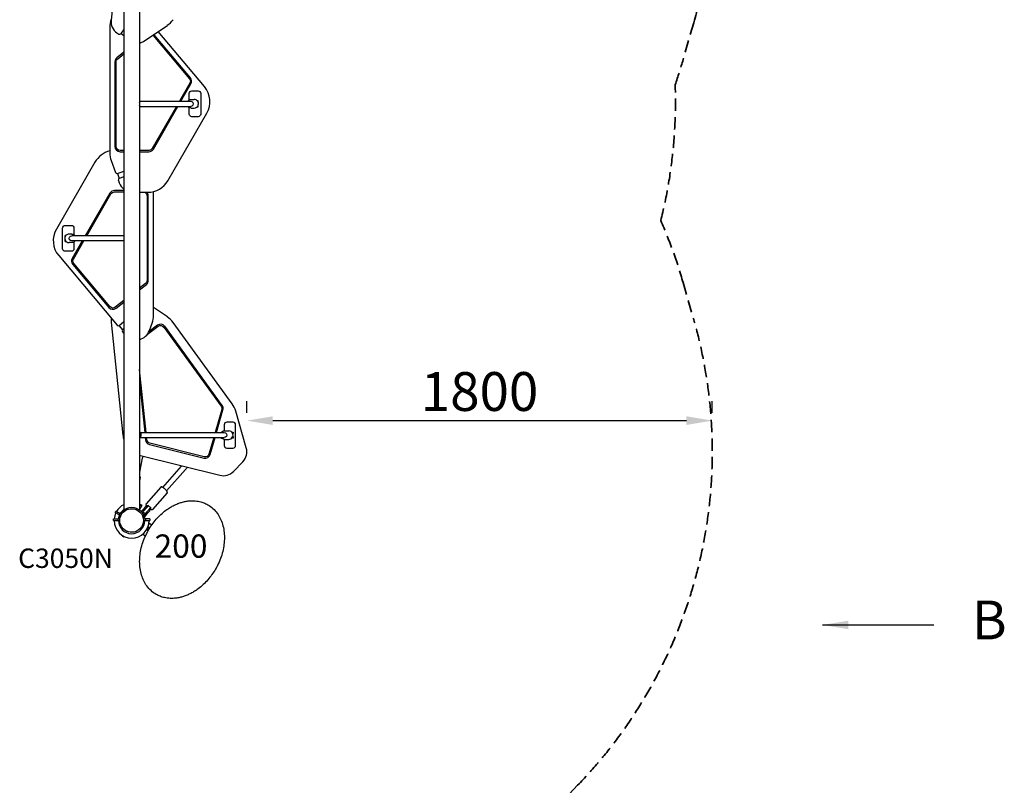
# Model space of a CAD drawing. Units: millimetres. Extents: x 29700 to 118800, y 0 to 21000.
# Drawn here: x 50181 to 53989, y 9948 to 12906 of the extents above; entities that cross this region are included whole.
import ezdxf

# ---------------------------------------------------------------- set-up
doc = ezdxf.new("R2010")
doc.units = ezdxf.units.MM
doc.header["$LTSCALE"] = 15
doc.linetypes.add('HIDDEN2', pattern=[4.7625, 3.175, -1.5875])
doc.layers.get('0').update_dxf_attribs({"lineweight": 50})
doc.layers.get('DEFPOINTS').update_dxf_attribs({"lineweight": 50})
for name, color, linetype in [('P001', 131, 'Continuous'), ('P902', 185, 'Continuous'), ('P_3TEXT', 60, 'Continuous')]:
    doc.layers.add(name, color=color, linetype=linetype)
doc.layers.add('P_2DIM', color=6, linetype='Continuous', lineweight=25)
doc.layers.add('SAFETY-ZONE', color=2, linetype='HIDDEN2', lineweight=35)
doc.styles.add('BIGFONT', font='simplex.shx', dxfattribs={"bigfont": 'bigfont.shx'})
doc.dimstyles.new('DIMBIGFONT$0', dxfattribs={"dimscale": 50, "dimtxt": 3, "dimasz": 2, "dimexe": 1.5, "dimexo": 3, "dimgap": 0.75, "dimtad": 1, "dimdec": 0, "dimdsep": 46, "dimtxsty": 'BIGFONT', "dimblk1": 'DOT', "dimblk2": 'DOT', "dimcen": 0, "dimclrt": 230, "dimadec": 0, "dimazin": 0, "dimtfac": 0.6, "dimtdec": 1, "dimtofl": 0, "dimtmove": 2, "dimatfit": 3, "dimldrblk": 'DOT', "dimfxl": 1, "dimtvp": 1, "dimtolj": 1, "dimarcsym": 0})
doc.dimstyles.new('DIMBIGFONT$7', dxfattribs={"dimscale": 50, "dimtxt": 3, "dimasz": 2, "dimexe": 1.5, "dimexo": 3, "dimgap": 0.75, "dimtad": 1, "dimdec": 0, "dimdsep": 46, "dimtxsty": 'BIGFONT', "dimcen": 0, "dimclrd": 256, "dimclre": 256, "dimclrt": 230, "dimadec": 0, "dimazin": 0, "dimtfac": 0.6, "dimtdec": 0, "dimtofl": 0, "dimtmove": 0, "dimatfit": 3, "dimfxl": 1, "dimtvp": 1, "dimtolj": 1, "dimarcsym": 0})

# ---------------------------------------------------------------- blocks, each defined once
blk = doc.blocks.new('*D21')
at = {"layer": 'DEFPOINTS', "color": 0}
for p in [(52859.7, 11357.3), (51059.7, 11236.9), (52859.7, 11237)]:
    blk.add_point(p, dxfattribs=at)
at = {"layer": 'P_2DIM', "color": 0, "lineweight": -2}
for p, q in [((51059.7, 11386.9), (51059.7, 11432.3)), ((52859.7, 11387), (52859.7, 11432.3)), ((51159.7, 11357.3), (52759.7, 11357.3))]:
    blk.add_line(p, q, dxfattribs=at)
at = {"layer": 'P_2DIM', "color": 0}
for points in [[(51159.7, 11374), (51159.7, 11340.6), (51059.7, 11357.3)], [(52759.7, 11340.6), (52759.7, 11374), (52859.7, 11357.3)]]:
    blk.add_solid(points, dxfattribs=at)
at = {"layer": 'P_2DIM', "color": 230, "insert": (51959.7, 11469.8), "char_height": 150, "attachment_point": 5, "style": 'BIGFONT'}
blk.add_mtext('\\A1;1800', dxfattribs=at)
blk = doc.blocks.new('_DOT')
at = {"color": 0, "linetype": 'ByBlock'}
blk.add_line((-0.5, 0), (-1, 0), dxfattribs=at)
at = {"color": 0, "linetype": 'ByBlock', "const_width": 0.5}
blk.add_lwpolyline([(-0.25, 0, 1), (0.25, 0, 1)], format="xyb", close=True, dxfattribs=at)
blk = doc.blocks.new('B')
at = {"layer": 'P_3TEXT', "insert": (645.6, 0), "char_height": 150, "attachment_point": 5, "style": 'BIGFONT'}
blk.add_mtext('B', dxfattribs=at)
at = {"layer": 'P_3TEXT'}
blk.add_leader([(0, 0), (431.3, 0)], dimstyle='DIMBIGFONT$7', override={"dimscale": 50, "dimrnd": 1, "dimazin": 2}, dxfattribs=at)

msp = doc.modelspace()

# ---------------------------------------------------------------- linework, layer by layer
at = {"layer": 'P001'}
for p, q in [((50584, 13630.7, 0), (50584, 11012.3, 0)), ((50644.5, 13630.8, 0), (50644.5, 11012.3, 0)), ((50580.8, 13342.6, 0), (50534.9, 12905.3, 0)), ((50529.5, 12877.4, 0), (50529.5, 12392.6, 0)), ((50661.9, 12823.8, 0), (50752.3, 12884.7, 0)), ((50557.2, 12855.1, 0), (50560.7, 12852.6, 0)), ((50573.3, 12853.3, 0), (50584, 12845.5, 0)), ((50574.6, 12854.8, 0), (50584, 12867.8, 0)), ((50698.1, 12844.9, 0), (50837.9, 12678.3, 0)), ((50841.8, 12681.5, 0), (50702, 12848.1, 0)), ((50896.1, 12647.9, 0), (50717.2, 12861.1, 0)), ((50584, 12780.5, 0), (50557.2, 12759.5, 0)), ((50560.3, 12755.5, 0), (50584, 12774.1, 0)), ((50549.5, 12743.7, 0), (50549.5, 12416.5, 0)), ((50554.5, 12416.5, 0), (50554.5, 12743.7, 0)), ((50839.4, 12661.2, 0), (50799.2, 12591.5, 0)), ((50805, 12591.5, 0), (50843.8, 12658.7, 0)), ((50837.3, 12596.4, 0), (50837.3, 12621.5, 0)), ((50837.3, 12596.4, 0), (50837.3, 12621.5, 0)), ((50847.3, 12631.5, 0), (50871.3, 12631.5, 0)), ((50847.3, 12631.5, 0), (50871.3, 12631.5, 0)), ((50881.3, 12621.5, 0), (50881.3, 12541.5, 0)), ((50881.3, 12621.5, 0), (50881.3, 12541.5, 0)), ((50644.5, 12591.5, 0), (50842.6, 12591.5, 0)), ((50644.5, 12571.5, 0), (50842.6, 12571.5, 0)), ((50787.7, 12571.5, 0), (50693.9, 12409, 0)), ((50698.2, 12406.5, 0), (50793.5, 12571.5, 0)), ((50837.3, 12541.5, 0), (50837.3, 12566.6, 0)), ((50837.3, 12541.5, 0), (50837.3, 12566.6, 0)), ((50844.3, 12598, 0), (50856.2, 12598, 0)), ((50871.8, 12593, 0), (50868, 12593, 0)), ((50871.8, 12593, 0), (50868, 12593, 0)), ((50868, 12570, 0), (50871.8, 12570, 0)), ((50868, 12570, 0), (50871.8, 12570, 0)), ((50871.6, 12587, 0), (50871.8, 12587, 0)), ((50871.6, 12587, 0), (50871.8, 12587, 0)), ((50871.8, 12576, 0), (50871.6, 12576, 0)), ((50871.8, 12576, 0), (50871.6, 12576, 0)), ((50871.8, 12587, 0), (50871.8, 12593, 0)), ((50871.8, 12587, 0), (50871.8, 12593, 0)), ((50871.8, 12570, 0), (50871.8, 12576, 0)), ((50871.8, 12570, 0), (50871.8, 12576, 0)), ((50754.7, 12284.5, 0), (50905.1, 12545, 0)), ((50844.3, 12565, 0), (50856.2, 12565, 0)), ((50871.3, 12531.5, 0), (50847.3, 12531.5, 0)), ((50871.3, 12531.5, 0), (50847.3, 12531.5, 0)), ((50584, 12401.5, 0), (50569.5, 12401.5, 0)), ((50569.5, 12396.5, 0), (50584, 12396.5, 0)), ((50680.9, 12401.5, 0), (50644.5, 12401.5, 0)), ((50644.5, 12396.5, 0), (50680.9, 12396.5, 0)), ((50472.1, 12355.6, 0), (50323.2, 12097.6, 0)), ((50534.9, 12361.8, 0), (50551.5, 12316.3, 0)), ((50559, 12312.6, 0), (50566.2, 12292.9, 0)), ((50559.2, 12312.7, 0), (50584, 12321.7, 0)), ((50584, 12299.4, 0), (50566.4, 12292.9, 0)), ((50562.8, 12285.2, 0), (50566.3, 12275.7, 0)), ((50530.1, 12236.1, 0), (50435.1, 12071.5, 0)), ((50440.8, 12071.5, 0), (50534.4, 12233.6, 0)), ((50584, 12246.1, 0), (50547.4, 12246.1, 0)), ((50547.4, 12241.1, 0), (50584, 12241.1, 0)), ((50644.5, 12239.5, 0), (50676.8, 12239.5, 0)), ((50673.8, 12226.1, 0), (50673.8, 11898.9, 0)), ((50678.8, 11898.9, 0), (50678.8, 12226.1, 0)), ((50698.8, 11765.2, 0), (50698.8, 12242.3, 0)), ((50357.3, 12111.5, 0), (50381.3, 12111.5, 0)), ((50357.3, 12111.5, 0), (50381.3, 12111.5, 0)), ((50347.3, 12021.5, 0), (50347.3, 12101.5, 0)), ((50347.3, 12021.5, 0), (50347.3, 12101.5, 0)), ((50360.4, 12073, 0), (50356.8, 12073, 0)), ((50356.8, 12067.2, 0), (50356.8, 12073, 0)), ((50360.4, 12073, 0), (50356.8, 12073, 0)), ((50356.8, 12067.2, 0), (50356.8, 12073, 0)), ((50383.5, 12078, 0), (50372.2, 12078, 0)), ((50584, 12071.5, 0), (50382.9, 12071.5, 0)), ((50391.3, 12101.5, 0), (50391.3, 12076.1, 0)), ((50391.3, 12101.5, 0), (50391.3, 12076.1, 0)), ((50356.8, 12050, 0), (50356.8, 12055.9, 0)), ((50356.8, 12050, 0), (50356.8, 12055.9, 0)), ((50356.8, 12050, 0), (50360.4, 12050, 0)), ((50356.8, 12050, 0), (50360.4, 12050, 0)), ((50383.5, 12045, 0), (50372.2, 12045, 0)), ((50584, 12051.5, 0), (50382.9, 12051.5, 0)), ((50423.5, 12051.5, 0), (50384.5, 11984, 0)), ((50388.8, 11981.5, 0), (50429.3, 12051.5, 0)), ((50391.3, 12047, 0), (50391.3, 12021.5, 0)), ((50391.3, 12047, 0), (50391.3, 12021.5, 0)), ((50332.2, 11994.8, 0), (50557.9, 11725.8, 0)), ((50381.3, 12011.5, 0), (50357.3, 12011.5, 0)), ((50381.3, 12011.5, 0), (50357.3, 12011.5, 0)), ((50386.5, 11961.1, 0), (50526.3, 11794.5, 0)), ((50530.1, 11797.7, 0), (50390.3, 11964.3, 0)), ((50668, 11887.1, 0), (50644.5, 11868.7, 0)), ((50644.5, 11862.4, 0), (50671.1, 11883.1, 0)), ((50584, 11821.5, 0), (50550.9, 11795.5, 0)), ((50553.9, 11791.6, 0), (50584, 11815.1, 0)), ((50752.3, 11758.3, 0), (50698.8, 11794.4, 0)), ((50534.9, 11737.7, 0), (50580.8, 11300.5, 0)), ((50566.3, 11725, 0), (50584, 11739.9, 0)), ((50682.8, 11705.3, 0), (50693.4, 11734.4, 0)), ((51003, 11422.5, 0), (50774.8, 11736.6, 0)), ((50565.3, 11724.3, 0), (50579, 11708, 0)), ((50579.1, 11700.5, 0), (50584, 11694.6, 0)), ((50584, 11712.4, 0), (50579.8, 11708.9, 0)), ((50675.5, 11691.7, 0), (50717.3, 11722.1, 0)), ((50714.4, 11726.1, 0), (50681.5, 11702.3, 0)), ((50738.3, 11718.8, 0), (50960.4, 11413.1, 0)), ((50964.4, 11416, 0), (50742.3, 11721.7, 0)), ((50644.5, 11669.2, 0), (50648.2, 11671.8, 0)), ((50670.1, 11311.5, 0), (50644.5, 11554.9, 0)), ((50644.5, 11507.1, 0), (50665.1, 11311.5, 0)), ((50962.7, 11400.1, 0), (50937.3, 11311.5, 0)), ((50942.5, 11311.5, 0), (50967.5, 11398.8, 0)), ((51057.5, 11252, 0), (51016.7, 11394.4, 0)), ((51006.3, 11351.5, 0), (50982.3, 11351.5, 0)), ((50647.9, 11311.5, 0), (50972.7, 11311.5, 0)), ((50972.3, 11341.5, 0), (50972.3, 11318, 0)), ((50973.6, 11318, 0), (50990.1, 11318, 0)), ((51001.7, 11313, 0), (51006.8, 11313, 0)), ((51006.8, 11313, 0), (51006.8, 11307, 0)), ((51016.3, 11261.5, 0), (51016.3, 11341.5, 0)), ((50647.9, 11291.5, 0), (50972.7, 11291.5, 0)), ((50667.2, 11291.5, 0), (50668.1, 11282.8, 0)), ((50673.1, 11283.3, 0), (50672.2, 11291.5, 0)), ((50931.5, 11291.5, 0), (50913.4, 11228.2, 0)), ((50918.2, 11226.8, 0), (50936.7, 11291.5, 0)), ((50972.3, 11285.1, 0), (50972.3, 11261.5, 0)), ((50973.6, 11285, 0), (50990.1, 11285, 0)), ((51006.8, 11290, 0), (51001.7, 11290, 0)), ((51006.8, 11307, 0), (51005.4, 11307, 0)), ((51005.4, 11296, 0), (51006.8, 11296, 0)), ((51006.8, 11296, 0), (51006.8, 11290, 0)), ((50683.1, 11265.5, 0), (50894.1, 11212.9, 0)), ((50895.3, 11217.7, 0), (50684.3, 11270.3, 0)), ((50982.3, 11251.5, 0), (51006.3, 11251.5, 0)), ((50655.3, 11212.1, 0), (50644.5, 11158.1, 0)), ((50648.6, 11222.6, 0), (50955.3, 11146.1, 0)), ((51008.1, 11161.3, 0), (51044.2, 11198.7, 0)), ((50734.5, 11099.4, 0), (50806.9, 11181.2, 0)), ((50749.6, 11086.3, 0), (50821.9, 11168, 0)), ((50647.2, 11138.3, 0), (50644.5, 11124.8, 0)), ((50726.7, 11100.3, 0), (50670.5, 11035.5, 0)), ((50751.7, 11078.7, 0), (50695.5, 11013.9, 0)), ((50550.8, 11002.3, 0), (50553.4, 11007.5, 0)), ((50550.8, 11002.3, 0), (50553.4, 11007.5, 0)), ((50550.8, 11002.3, 0), (50553.3, 11007.5, 0)), ((50649.5, 11032.6, 0), (50654.5, 11029.7, 0)), ((50659.9, 11015.6, 0), (50652.4, 11007, 0)), ((50655.4, 11001.3, 0), (50664.5, 11011.7, 0)), ((50666.2, 10996.9, 0), (50657.9, 11004.1, 0)), ((50668.1, 11025.1, 0), (50659.9, 11015.6, 0)), ((50672.8, 11004.5, 0), (50661.1, 10991.1, 0)), ((50664.5, 11011.7, 0), (50670.7, 11018.9, 0)), ((50672.7, 11021.1, 0), (50668.1, 11025.1, 0)), ((50670.7, 11018.9, 0), (50676.8, 11025.9, 0)), ((50679, 11011.7, 0), (50672.8, 11004.5, 0)), ((50689.3, 11018.9, 0), (50676.4, 11030.1, 0)), ((50677.3, 11000.6, 0), (50685.5, 11010, 0)), ((50685.1, 11018.7, 0), (50679, 11011.7, 0)), ((50685.5, 11010, 0), (50681, 11013.9, 0)), ((50543.7, 10971.5, 0), (50543.7, 10977.3, 0)), ((50543.8, 10971.5, 0), (50543.8, 10977.3, 0)), ((50543.8, 10971.5, 0), (50543.8, 10977.3, 0)), ((50561.3, 10977.3, 0), (50561.3, 10971.5, 0)), ((50561.9, 10971.5, 0), (50563.3, 10971.5, 0)), ((50563.3, 10971.5, 0), (50568.8, 10971.5, 0)), ((50569.1, 10999.9, 0), (50566.6, 10994.7, 0)), ((50567.1, 10994.4, 0), (50568.4, 10993.8, 0)), ((50568.4, 10993.8, 0), (50568.6, 10993.7, 0)), ((50659.8, 10971.5, 0), (50665.3, 10971.5, 0)), ((50663.4, 10984.5, 0), (50677.3, 11000.6, 0)), ((50665.3, 10971.5, 0), (50666.7, 10971.5, 0)), ((50667.3, 10977.3, 0), (50667.3, 10971.5, 0)), ((50684.8, 10977.3, 0), (50684.8, 10977.3, 0)), ((50684.8, 10977.3, 0), (50684.8, 10971.5, 0)), ((50684.8, 10977.3, 0), (50684.8, 10971.5, 0)), ((50684.8, 10977.3, 0), (50684.8, 10971.5, 0)), ((50678.1, 10932.1, 0), (50672, 10935.6, 0)), ((50674.3, 10939.5, 0), (50680.4, 10936, 0)), ((50680.2, 10945.9, 0), (50677.7, 10940.7, 0)), ((50680.2, 10945.9, 0), (50677.7, 10940.7, 0)), ((50680.2, 10945.9, 0), (50677.7, 10940.7, 0)), ((50680.2, 10945.9, 0), (50680.2, 10945.9, 0)), ((50681.4, 10960.8, 0), (50692.3, 10954.5, 0)), ((50685.1, 10928, 0), (50685.1, 10928, 0)), ((50584, 10907.6, 0), (50579, 10910.5, 0)), ((50584, 10907.6, 0), (50579, 10910.4, 0)), ((50657.1, 10918.7, 0), (50668, 10912.4, 0)), ((50674.9, 10908.5, 0), (50674.9, 10908.5, 0))]:
    msp.add_line(p, q, dxfattribs=at)
at = {"layer": 'P001', "elevation": 0}
for points in [[(50644.5, 12575.6, 0.09228), (50645.6, 12581.5, 0.09228), (50644.5, 12587.5)], [(50831.3, 12591.5, -0.115356), (50837, 12596.3, -0.116592), (50844.3, 12598)], [(50844.3, 12565, -0.116584), (50837, 12566.8, -0.115347), (50831.3, 12571.5)], [(50856.2, 12565, 0.167926), (50866.3, 12568.5, 0.165382), (50872.1, 12577.4, 0.114532), (50872.2, 12584.9, 0.115243), (50869.1, 12591.8, 0.113095), (50863.4, 12596.4, 0.11423), (50856.2, 12598)], [(50372.2, 12078, 0.178162), (50361.6, 12074.1, 0.175581), (50356, 12064.4, 0.134739), (50356.9, 12055.6, 0.135886), (50362.1, 12048.5, 0.08316), (50366.8, 12045.9, 0.08351), (50372.2, 12045)], [(50383.5, 12078, -0.11648), (50390.8, 12076.3, -0.115368), (50396.5, 12071.5)], [(50396.5, 12051.5, -0.11536), (50390.8, 12046.8, -0.116471), (50383.5, 12045)], [(50584, 12065, 0.052269), (50583.7, 12061.5, 0.052269), (50584, 12058.1)], [(50644.5, 11288.2, 0.102016), (50648.9, 11293.1, 0.099929), (50651.1, 11299.4, 0.098701), (50650.6, 11305.9, 0.099894), (50647.7, 11311.8, 0.034075), (50646.2, 11313.4, 0.034366), (50644.5, 11314.9)], [(50960.6, 11311.5, -0.115234), (50966.3, 11316.3, -0.117623), (50973.6, 11318)], [(50990.1, 11285, 0.143252), (50998.7, 11287.6, 0.139599), (51004.7, 11294.3, 0.099228), (51006.3, 11300.7, 0.09903), (51005.3, 11307.2, 0.152423), (50999.4, 11315, 0.156808), (50990.1, 11318)], [(50973.6, 11285, -0.117623), (50966.3, 11286.8, -0.115234), (50960.6, 11291.5)], [(50656.9, 11220.5), (50655.8, 11214.8, -0.000001), (50655.5, 11213.5, -0.000001), (50655.3, 11212.1)], [(50806.9, 11181.2, 0.000178), (50807.6, 11182, 0.000175), (50808.3, 11182.8)], [(50830.2, 11177.3, -0.000463), (50826, 11172.6, -0.000513), (50821.9, 11168)], [(50647.2, 11138.3, 0.111429), (50647.2, 11139.6, 0.086936), (50646.6, 11140.9, 0.052314), (50645.9, 11141.7, 0.0324), (50645.1, 11142.4, 0.007533), (50644.8, 11142.6, 0.005848), (50644.5, 11142.8)], [(50751.7, 11078.7, 0.04563), (50751.9, 11079.1, 0.041468), (50752.2, 11079.6, 0.093214), (50752.3, 11080.6, 0.059262), (50752.2, 11081.7, 0.047273), (50751.8, 11082.8, 0.020994), (50751.3, 11083.8, 0.025451), (50750.4, 11085.2, 0.013912), (50749.4, 11086.5, 0.0134), (50748.1, 11088.1, 0.009766), (50746.8, 11089.5, 0.015363), (50744.1, 11092.1, 0.013455), (50741.4, 11094.5, 0.011202), (50739.1, 11096.3, 0.014418), (50736.7, 11098, 0.009023), (50735.3, 11098.9, 0.012512), (50734, 11099.7, 0.017824), (50732.6, 11100.4, 0.022182), (50731.1, 11101, 0.008625), (50730.7, 11101.1, 0.016833), (50730.3, 11101.2, 0.047687), (50729.4, 11101.4, 0.06124), (50728.5, 11101.3, 0.054646), (50727.7, 11101, 0.072739), (50727, 11100.6, 0.0184), (50726.9, 11100.5, 0.01963), (50726.7, 11100.3)], [(50564.2, 10980, -0.366161), (50614.3, 11022.3, -0.366161), (50664.3, 10980)], [(50568.8, 10971.5, -0.131655), (50574.9, 10994.3, -0.131652), (50591.5, 11010.9)], [(50591.5, 11010.9, -0.065529), (50602.5, 11015.5, -0.065588), (50614.3, 11017)], [(50614.3, 11017, -0.19887), (50646.4, 11003.7, -0.198923), (50659.8, 10971.5)], [(50646.4, 11010.8, -0.111666), (50645.6, 11012, -0.111254), (50645.5, 11013.4, -0.04673), (50645.6, 11014, -0.046738), (50645.8, 11014.6)], [(50674.5, 11025.1, -0.009), (50673.4, 11026.3, -0.012259), (50672.4, 11027.6, -0.012966), (50671.6, 11028.7, -0.020739), (50670.8, 11029.9, -0.003869), (50670.5, 11030.5, -0.022842), (50670.1, 11031.2, -0.047687), (50669.8, 11032.1, -0.057508), (50669.7, 11033.1, -0.046444), (50669.8, 11034, -0.06325), (50670.1, 11034.8, -0.032954), (50670.3, 11035.1, -0.035015), (50670.5, 11035.5)], [(50695.5, 11013.9, -0.01445), (50695.3, 11013.7, -0.013706), (50695.2, 11013.6, -0.089227), (50694.2, 11013, -0.076276), (50693.1, 11012.7, -0.061755), (50691.9, 11012.8, -0.033005), (50690.8, 11013, -0.030312), (50689.5, 11013.5, -0.017085), (50688.2, 11014.2, -0.017311), (50686.4, 11015.2, -0.011641), (50684.6, 11016.3)], [(50561, 10977.3, 0.007961), (50561.2, 10977.3, 0.008148), (50561.3, 10977.3)], [(50561.3, 10977.3, 0.16893), (50563.2, 10978.1, 0.16893), (50564.2, 10980)], [(50568.9, 10975, -0.114806), (50565.8, 10972.4, -0.114799), (50561.9, 10971.5)], [(50568, 10994.1, -0.012964), (50567.6, 10994.2, -0.012964), (50567.1, 10994.4)], [(50568.7, 10993.8, -0.010052), (50568.3, 10993.9, -0.010064), (50568, 10994.1)], [(50591.5, 10932.1, -0.131653), (50574.9, 10948.8, -0.13165), (50568.8, 10971.5)], [(50568.9, 11000, 0.007961), (50569, 10999.9, 0.008148), (50569.1, 10999.9)], [(50569.1, 10999.9, 0.16565), (50571.2, 10999.8, 0.165665), (50572.9, 11000.9)], [(50659.8, 10971.5, -0.198916), (50646.4, 10939.4, -0.198897), (50614.3, 10926)], [(50666.7, 10971.5, -0.115151), (50662.8, 10972.5, -0.115155), (50659.6, 10975)], [(50664.3, 10980, 0.16893), (50665.4, 10978.1, 0.16893), (50667.3, 10977.3)], [(50665.1, 10971.7, -0.00037), (50665.1, 10971.6, -0.00037), (50665.1, 10971.5)], [(50667.3, 10977.3, 0.008148), (50667.4, 10977.3, 0.007961), (50667.5, 10977.3)], [(50614.3, 10926, -0.065559), (50602.5, 10927.6, -0.065538), (50591.5, 10932.1)], [(50939, 10784, -0.024325), (50925, 10762.3, -0.024799), (50908.9, 10742, -0.025657), (50891, 10723.6, -0.028059), (50871.3, 10707.2, -0.018849), (50857.5, 10697.8, -0.02048), (50843.1, 10689.6, -0.020576), (50828.9, 10683, -0.022384), (50814.2, 10677.6, -0.022186), (50800.1, 10673.8, -0.02439), (50785.6, 10671.3, -0.040274), (50763.3, 10670.4, -0.045479), (50741.2, 10673.3, -0.036776), (50724.7, 10678.4, -0.038591), (50709.1, 10685.8)]]:
    msp.add_lwpolyline(points, format="xyb", dxfattribs=at)
for points in [[(50553.4, 11007.5), (50553.3, 11007.5)], [(50553.4, 11007.5), (50553.8, 11007.3), (50554.7, 11006.9), (50557.8, 11005.4), (50560.1, 11004.2), (50561.2, 11003.7), (50563.1, 11002.8), (50566, 11001.4), (50568.9, 11000)], [(50553.4, 11007.5), (50553.4, 11007.5)], [(50649.5, 11032.6), (50649.3, 11032.3), (50648.9, 11031.6), (50648.3, 11030.5), (50646.9, 11028.1), (50645.5, 11025.5), (50644.5, 11023.9)], [(50649, 11020.1), (50647.5, 11017.6), (50645.8, 11014.6)], [(50649, 11020.1), (50650.5, 11022.7), (50652, 11025.3), (50653.3, 11027.6), (50653.9, 11028.7), (50654.3, 11029.4), (50654.5, 11029.7)], [(50543.8, 10977.3), (50543.7, 10977.3)], [(50543.8, 10977.3), (50544.2, 10977.3), (50545.3, 10977.3), (50548.7, 10977.3), (50551.3, 10977.3), (50552.5, 10977.3), (50554.6, 10977.3), (50557.8, 10977.3), (50561, 10977.3)], [(50543.8, 10977.3), (50543.8, 10977.3)], [(50543.8, 10971.5), (50543.8, 10971.5), (50543.8, 10971.5), (50544.1, 10971.5), (50545.1, 10971.5), (50546.8, 10971.5), (50550.7, 10971.5), (50554.3, 10971.5), (50557.8, 10971.5), (50561.3, 10971.5)], [(50550.9, 11002.3), (50550.9, 11002.3), (50550.9, 11002.3), (50551.2, 11002.2), (50552, 11001.8), (50553.6, 11001), (50557.1, 10999.3), (50560.3, 10997.7), (50563.5, 10996.2), (50566.6, 10994.7)], [(50561.9, 10971.5), (50561.6, 10971.5), (50561.3, 10971.5)], [(50567.1, 10994.4), (50566.9, 10994.6), (50566.6, 10994.7)], [(50667.3, 10971.5), (50667, 10971.5), (50666.7, 10971.5)], [(50667.3, 10971.5), (50670.4, 10971.5), (50673.5, 10971.5), (50677.6, 10971.5), (50681, 10971.5), (50683, 10971.5), (50684.1, 10971.5), (50684.7, 10971.5), (50684.8, 10971.5)], [(50684.8, 10977.3), (50684.6, 10977.3), (50683.8, 10977.3), (50682.4, 10977.3), (50679.8, 10977.3), (50677.3, 10977.3), (50676.1, 10977.3), (50673.9, 10977.3), (50670.7, 10977.3), (50667.5, 10977.3)], [(50684.8, 10977.3), (50684.8, 10977.3)], [(50675.4, 10941.8), (50676.1, 10941.5), (50677.1, 10941), (50677.6, 10940.8), (50677.7, 10940.7)], [(50680.2, 10945.9), (50680, 10946), (50679.3, 10946.3), (50678.1, 10946.9), (50677.7, 10947.1)], [(50680.2, 10945.9), (50680.2, 10945.9)], [(50579, 10910.5), (50579.2, 10910.7), (50579.6, 10911.5), (50580.3, 10912.6)], [(50579, 10910.5), (50579, 10910.5), (50579, 10910.5)], [(50579, 10910.4), (50579, 10910.5)], [(50584, 10907.6), (50584.2, 10907.9), (50584.7, 10908.8), (50585.4, 10910)], [(50584, 10907.6), (50584, 10907.6)], [(50584, 10907.6), (50584, 10907.6)]]:
    msp.add_lwpolyline(points, dxfattribs=at)
at = {"layer": 'P001'}
for centre, radius, start, end in [((50619.5, 12877.4, 0), 90, 160, 180), ((50589.6, 12899.6, 0), 55, 174, 234), ((50701.9, 12959.4, 0), 90, 304, 324), ((50566.5, 12860.7, 0), 10, 234, 324), ((50686.7, 12835.3, 0), 20, 40, 46.4867), ((50631.1, 12869.4, 0), 55, 284.0686, 304), ((50569.5, 12743.7, 0), 20, 128, 180), ((50826.4, 12668.7, 0), 20, 330, 40), ((50827.2, 12590, 0), 90, 330, 40), ((50569.5, 12416.5, 0), 20, 180, 270), ((50554.4, 12308.1, 0), 95, 105.2011, 150), ((50619.5, 12392.6, 0), 90, 180, 200), ((50680.9, 12416.5, 0), 20, 270, 330), ((50557.1, 12318.3, 0), 6, 200, 290), ((50568.4, 12287.3, 0), 6, 110, 200), ((50617.9, 12294.5, 0), 55, 200, 231.9158), ((50676.8, 12329.5, 0), 90, 270, 330), ((50547.4, 12226.1, 0), 20, 90, 150), ((50658.8, 12226.1, 0), 20, 0, 42.2118), ((50401.1, 12052.6, 0), 90, 150, 220), ((50401.8, 11974, 0), 20, 150, 220), ((50658.8, 11898.9, 0), 20, 308, 0), ((50541.6, 11807.4, 0), 20, 220, 308), ((50589.6, 11743.5, 0), 55, 170.4131, 186), ((50608.8, 11765.2, 0), 90, 340, 0), ((50726.2, 11709.9, 0), 20, 36, 126), ((50701.9, 11683.7, 0), 90, 36, 56), ((50562.5, 11729.6, 0), 6, 220, 310), ((50583.7, 11704.3, 0), 6, 130, 220), ((50631.1, 11724.1, 0), 55, 284.1499, 340), ((50948.2, 11404.3, 0), 20, 344, 36), ((50930.2, 11369.6, 0), 90, 16, 36), ((50982.3, 11341.5, 0), 10, 90, 180), ((51006.3, 11341.5, 0), 10, 0, 90), ((50670.3, 11309.9, 0), 90, 186, 196.4625), ((50688, 11284.9, 0), 20, 186, 256), ((50982.3, 11261.5, 0), 10, 180, 270), ((51006.3, 11261.5, 0), 10, 270, 0), ((51004.7, 11236.9, 0), 55, 316, 16), ((50670.3, 11309.9, 0), 90, 253.3345, 256), ((50898.9, 11232.3, 0), 20, 256, 344), ((50968.6, 11199.5, 0), 55, 256, 316), ((50614.3, 10971.5, 0), 68, 116.4139, 149.2381), ((50614.3, 10971.5, 0), 51, 126.38, 145.8392), ((50614.3, 10971.5, 0), 44.5, 120.4178, 120.4186), ((50614.3, 10971.5, 0), 68, 60, 63.5861), ((50608.6, 10981.3, 0), 50.8, 23.7976, 30.4037), ((50614.3, 10971.5, 0), 68, 180, 0), ((50614.3, 10971.5, 0), 68, 154.1, 175.1381), ((50614.3, 10971.5, 0), 51, 179.8758, 180), ((50614.3, 10971.5, 0), 51, 180, 0), ((50614.3, 10971.5, 0), 51, 154.1, 171.7392), ((50614.3, 10971.5, 0), 51, 153.9758, 154.1)]:
    msp.add_arc(centre, radius, start, end, dxfattribs=at)
at = {"layer": 'P001', "extrusion": (-1.01002e-14, -1.29148e-13, -1)}
msp.add_arc((-50686.7, 12835.3, 0), 15, 129.2448, 140, dxfattribs=at)
at = {"layer": 'P001', "extrusion": (-4.70961e-15, -1.26225e-13, -1)}
msp.add_arc((-50569.5, 12743.7, 0), 15, 0, 52, dxfattribs=at)
at = {"layer": 'P001', "extrusion": (-4.71531e-15, -1.25894e-13, -1)}
msp.add_arc((-50826.4, 12668.7, 0), 15, 140, 210, dxfattribs=at)
at = {"layer": 'P001', "extrusion": (-1.01077e-13, -1.9161e-13, -1)}
msp.add_arc((-50847.3, 12621.5, 0), 10, 0, 90, dxfattribs=at)
at = {"layer": 'P001', "extrusion": (-1.05059e-13, -1.87821e-13, -1)}
for centre in [(-50847.3, 12621.5, 0), (-50357.3, 12101.5, 0)]:
    msp.add_arc(centre, 10, 0, 90, dxfattribs=at)
at = {"layer": 'P001', "extrusion": (-1.00787e-13, -2.30679e-13, -1)}
msp.add_arc((-50871.3, 12621.5, 0), 10, 90, 180, dxfattribs=at)
at = {"layer": 'P001', "extrusion": (-1.11808e-13, -2.42226e-13, -1)}
msp.add_arc((-50871.3, 12621.5, 0), 10, 90, 180, dxfattribs=at)
at = {"layer": 'P001', "extrusion": (-1.11462e-14, -1.91155e-13, -1)}
msp.add_arc((-50847.3, 12541.5, 0), 10, 270, 0, dxfattribs=at)
at = {"layer": 'P001', "extrusion": (-9.7455e-15, -1.92488e-13, -1)}
for centre in [(-50847.3, 12541.5, 0), (-50357.3, 12021.5, 0)]:
    msp.add_arc(centre, 10, 270, 0, dxfattribs=at)
at = {"layer": 'P001', "extrusion": (-1.1815e-14, -2.30625e-13, -1)}
msp.add_arc((-50871.3, 12541.5, 0), 10, 180, 270, dxfattribs=at)
at = {"layer": 'P001', "extrusion": (1.52219e-15, -2.40145e-13, -1)}
for centre in [(-50871.3, 12541.5, 0), (-50381.3, 12021.5, 0)]:
    msp.add_arc(centre, 10, 180, 270, dxfattribs=at)
at = {"layer": 'P001', "extrusion": (-6.27812e-15, -1.26762e-13, -1)}
msp.add_arc((-50569.5, 12416.5, 0), 15, 270, 0, dxfattribs=at)
at = {"layer": 'P001', "extrusion": (-5.80598e-15, -1.25938e-13, -1)}
msp.add_arc((-50680.9, 12416.5, 0), 15, 210, 270, dxfattribs=at)
at = {"layer": 'P001', "extrusion": (-4.51075e-15, -3.30995e-13, -1)}
msp.add_arc((-50547.4, 12226.1, 0), 15, 30, 90, dxfattribs=at)
at = {"layer": 'P001', "extrusion": (-5.91174e-15, -3.30365e-13, -1)}
msp.add_arc((-50658.8, 12226.1, 0), 15, 116.3848, 180, dxfattribs=at)
at = {"layer": 'P001', "extrusion": (-1.01076e-13, -1.91667e-13, -1)}
msp.add_arc((-50357.3, 12101.5, 0), 10, 0, 90, dxfattribs=at)
at = {"layer": 'P001', "extrusion": (-1.00786e-13, -2.30735e-13, -1)}
msp.add_arc((-50381.3, 12101.5, 0), 10, 90, 180, dxfattribs=at)
at = {"layer": 'P001', "extrusion": (-1.11808e-13, -2.35121e-13, -1)}
msp.add_arc((-50381.3, 12101.5, 0), 10, 90, 180, dxfattribs=at)
at = {"layer": 'P001', "extrusion": (-1.11449e-14, -1.91212e-13, -1)}
msp.add_arc((-50357.3, 12021.5, 0), 10, 270, 0, dxfattribs=at)
at = {"layer": 'P001', "extrusion": (-1.18137e-14, -2.30682e-13, -1)}
msp.add_arc((-50381.3, 12021.5, 0), 10, 180, 270, dxfattribs=at)
at = {"layer": 'P001', "extrusion": (-4.96822e-15, -3.30149e-13, -1)}
msp.add_arc((-50401.8, 11974, 0), 15, 320, 30, dxfattribs=at)
at = {"layer": 'P001', "extrusion": (-5.00437e-15, -3.30198e-13, -1)}
msp.add_arc((-50658.8, 11898.9, 0), 15, 180, 232, dxfattribs=at)
at = {"layer": 'P001', "extrusion": (-5.3673e-15, -3.29332e-13, -1)}
msp.add_arc((-50541.6, 11807.4, 0), 15, 232, 320, dxfattribs=at)
at = {"layer": 'P001', "extrusion": (-6.59528e-15, -2.25779e-13, -1)}
for centre, start, end in [((-50726.2, 11709.9, 0), 54, 144), ((-50948.2, 11404.3, 0), 144, 196), ((-50688, 11284.9, 0), 284, 354), ((-50898.9, 11232.3, 0), 196, 284)]:
    msp.add_arc(centre, 15, start, end, dxfattribs=at)
at = {"layer": 'P001', "extrusion": (0, 0, -1)}
for centre, major_axis, ratio, start_param, end_param in [((50842.6, 12581.5, 0), (0, 10), 0.990748, 0, 3.141593), ((50382.9, 12061.5, 0), (0, -10), 0.991671, 0, 3.141593), ((50972.7, 11301.5, 0), (0, 10), 0.982287, 0, 3.141593), ((50671.6, 11024.5, 0), (2.27, -1.96), 0.975149, 4.712389, 6.283185), ((50684.5, 11013.4, 0), (2.27, -1.96), 0.975149, 3.141593, 4.712389)]:
    msp.add_ellipse(centre, major_axis=major_axis, ratio=ratio, start_param=start_param, end_param=end_param, dxfattribs=at)
at = {"layer": 'P001'}
for centre, start_param, end_param in [((50674.5, 11027.9, 0), 3.141593, 4.712389), ((50687.4, 11016.7, 0), 4.712389, 6.283185)]:
    msp.add_ellipse(centre, major_axis=(-2.27, 1.96), ratio=0.975149, start_param=start_param, end_param=end_param, dxfattribs=at)
at = {"layer": 'SAFETY-ZONE', "linetype": 'HIDDEN2'}
for p, q in [((52787.8, 12894.9, 0), (52747, 12752.5, 0)), ((52747, 11890.5, 0), (52787.8, 11748.2, 0)), ((52339, 9948.3, 0), (52302.9, 9910.9, 0))]:
    msp.add_line(p, q, dxfattribs=at)
for centre, radius, start, end in [((51004.7, 13406.2, 0), 1855, 344, 22.1507), ((50930.2, 13273.5, 0), 1890, 340.8906, 344), ((50827.2, 12590, 0), 1890, 345.9191, 1.9634), ((50930.2, 11369.5, 0), 1890, 16, 23.7324), ((51004.7, 11236.8, 0), 1855, 316, 16)]:
    msp.add_arc(centre, radius, start, end, dxfattribs=at)

# ---------------------------------------------------------------- block references
at = {"layer": 'P_3TEXT'}
msp.add_blockref('B', (53285.3, 10567.8, 0), dxfattribs=at)

# ---------------------------------------------------------------- texts
at = {"layer": 'P902', "style": 'BIGFONT'}
msp.add_text('C3050N', height=75, dxfattribs=at).set_placement((50175.4, 10788.1, 0))
at = {"layer": 'P_3TEXT', "insert": (50805.2, 10860.8, 0), "char_height": 90, "attachment_point": 5, "style": 'BIGFONT', "bg_fill": 3, "box_fill_scale": 1.2, "bg_fill_color": 256, "bg_fill_transparency": 0}
msp.add_mtext('200', dxfattribs=at)

# ---------------------------------------------------------------- dimensions: what is measured, and where the dimension line sits
at = {"layer": 'P_2DIM'}
dim = msp.add_linear_dim(base=(52859.7, 11357.3), p1=(51059.7, 11236.9), p2=(52859.7, 11237), angle=0, dimstyle='DIMBIGFONT$0', override={"dimrnd": 10}, dxfattribs=at)
dim.commit()
dim.dimension.update_dxf_attribs({"geometry": '*D21', "text_midpoint": (51959.7, 11469.8)})

# ---------------------------------------------------------------- next in the draw order: linework, layer by layer
at = {"layer": 'P001', "elevation": 0}
for points in [[(50679.2, 10934, -0.024325), (50693.2, 10955.8, -0.024799), (50709.3, 10976, -0.025657), (50727.2, 10994.5, -0.028059), (50747, 11010.9, -0.018849), (50760.7, 11020.2, -0.02048), (50775.2, 11028.5, -0.020576), (50789.3, 11035.1, -0.022384), (50804, 11040.5, -0.022186), (50818.2, 11044.3, -0.02439), (50832.6, 11046.8, -0.040274), (50854.9, 11047.7, -0.045479), (50877, 11044.7, -0.036776), (50893.5, 11039.7, -0.038591), (50909.1, 11032.2)], [(50909.1, 11032.2, -0.054495), (50928.8, 11017.8, -0.05011), (50945.1, 10999.5, -0.04566), (50957.2, 10979.4, -0.038509), (50965.7, 10957.4, -0.039446), (50971.3, 10931.7, -0.033567), (50973, 10905.5, -0.031523), (50971.4, 10878.6, -0.028454), (50966.5, 10852.1, -0.029283), (50958, 10824.3, -0.027322), (50946.3, 10797.6, -0.007244), (50942.8, 10790.7, -0.007295), (50939, 10784)], [(50709.1, 10685.8, -0.054495), (50689.4, 10700.3, -0.05011), (50673.1, 10718.5, -0.04566), (50661.1, 10738.7, -0.038509), (50652.6, 10760.7, -0.039446), (50647, 10786.4, -0.033567), (50645.2, 10812.6, -0.031523), (50646.9, 10839.5, -0.028454), (50651.7, 10865.9, -0.029283), (50660.3, 10893.8, -0.027322), (50671.9, 10920.5, -0.007244), (50675.5, 10927.3, -0.007295), (50679.2, 10934)]]:
    msp.add_lwpolyline(points, format="xyb", dxfattribs=at)

doc.saveas('drawing.dxf')
